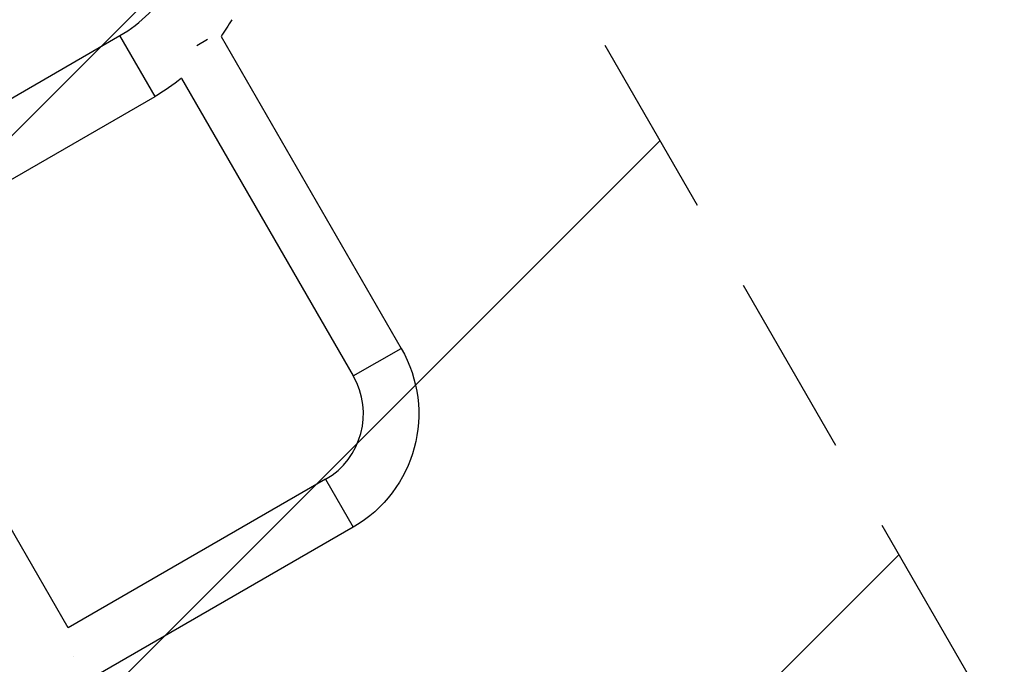
# Model space of a CAD drawing. Units: millimetres. Extents: x -3130 to 4718, y -4389 to 4122.
# Drawn here: x 687 to 1364, y -131 to 313 of the extents above; entities that cross this region are included whole.
import ezdxf

# ---------------------------------------------------------------- set-up
doc = ezdxf.new("R2010")
doc.units = ezdxf.units.MM
doc.header["$LTSCALE"] = 20
doc.linetypes.add('HIDDEN', pattern=[9.525, 6.35, -3.175])
for name, color, linetype in [('2d', 230, 'Continuous'), ('ASTMF3101-TrainingEnvelope', 222, 'HIDDEN'), ('ASTMF3101-TrainingEnvelope_Hatch', 222, 'Continuous')]:
    doc.layers.add(name, color=color, linetype=linetype)

msp = doc.modelspace()

# ---------------------------------------------------------------- hatches: boundary and pattern name
at = {"layer": 'ASTMF3101-TrainingEnvelope_Hatch'}
h = msp.add_hatch(dxfattribs=at)
h.set_pattern_fill('ANSI31', color=256, scale=100)
h.paths.add_polyline_path([(2038.03, 2346.38, 0.414214), (2019.73, 2414.68), (1081.31, 2956.48, 0.414214), (1013.01, 2938.18), (374.82, 1832.8), (149.01, 2223.9, 0.414214), (-192.49, 2315.41), (-971.92, 1865.41, 0.414214), (-1063.42, 1523.9), (-813.49, 1091), (-2164.8, 1091, 0.414214), (-2214.8, 1041), (-2214.8, 41, 0.414214), (-2164.8, -9), (-5.2, -9), (1074.59, -1879.24, 0.414214), (1142.89, -1897.54), (2008.91, -1397.54, 0.414214), (2027.21, -1329.24), (950.68, 535.38, 0.334354), (1006.03, 558.9)])

# ---------------------------------------------------------------- linework, layer by layer
at = {"layer": '2d'}
for p, q in [((297.77, 36.99), (756.12, 301.62)), ((780.27, 259.79), (756.12, 301.62)), ((808.92, 294.8), (816.3, 299.06)), ((825.67, 301.09), (949.53, 86.56)), ((798.45, 272.23), (916.62, 67.56)), ((572.01, 139.55), (780.27, 259.79)), ((720.53, -105.7), (588.13, 123.63)), ((916.62, 67.56), (949.53, 86.56)), ((897.59, -3.47), (720.53, -105.7)), ((897.59, -3.47), (916.59, -36.38)), ((916.59, -36.38), (739.53, -138.6))]:
    msp.add_line(p, q, dxfattribs=at)
for centre, radius, end in [((708.19, 384.63), 95.85, 330), ((871.59, 41.56), 52, 30)]:
    msp.add_arc(centre, radius, 300, end, dxfattribs=at)
at = {"layer": '2d', "extrusion": (0, 0, -1)}
for centre, radius, start, end in [((-708.19, 384.63), 144.15, 210, 215.41478), ((-708.19, 384.63), 144.15, 231.23211, 240), ((-871.59, 41.56), 90, 150, 240)]:
    msp.add_arc(centre, radius, start, end, dxfattribs=at)
at = {"layer": '2d'}
msp.add_open_spline([(724.19, -125.51), (724.19, -125.51), (724.19, -125.52), (724.19, -125.52)], degree=3, dxfattribs=at)
at = {"layer": 'ASTMF3101-TrainingEnvelope', "flags": 128}
msp.add_lwpolyline([(-971.92, 1865.41), (-192.49, 2315.41, -0.414214), (149.01, 2223.9), (374.82, 1832.8), (1013.01, 2938.18, -0.414214), (1081.31, 2956.48), (2019.73, 2414.68, -0.414214), (2038.03, 2346.38), (1006.03, 558.9, -0.334354), (950.68, 535.38), (2027.21, -1329.24, -0.414214), (2008.91, -1397.54), (1142.89, -1897.54, -0.414214), (1074.59, -1879.24), (-5.2, -9), (-2164.8, -9, -0.414214), (-2214.8, 41), (-2214.8, 1041, -0.414214), (-2164.8, 1091), (-813.49, 1091), (-1063.42, 1523.9, -0.414214)], format="xyb", close=True, dxfattribs=at)

doc.saveas('drawing.dxf')
